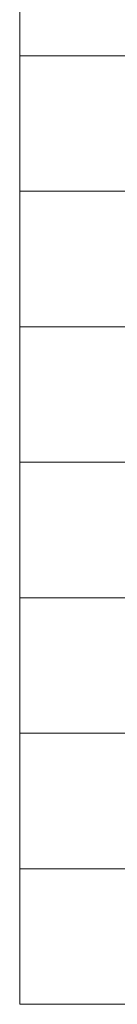
# Model space of a CAD drawing. Units: millimetres. Extents: x 87 to 10704, y 48 to 1874.
# Drawn here: x 1293 to 1331, y 1028 to 1414 of the extents above; entities that cross this region are included whole.
import ezdxf

# ---------------------------------------------------------------- set-up
doc = ezdxf.new("R2010")
doc.units = ezdxf.units.MM
doc.header["$LTSCALE"] = 6
doc.layers.add('Symbol (ISO)', color=7, linetype='Continuous', lineweight=18)

# ---------------------------------------------------------------- blocks, each defined once
blk = doc.blocks.new('テーブル10')
at = {"layer": 'Symbol (ISO)'}
for p, q in [((215.5, 277.7), (215.5, 171.314)), ((215.5, 233.373), (405.5, 233.373)), ((215.5, 224.507), (405.5, 224.507)), ((215.5, 215.642), (405.5, 215.642)), ((215.5, 206.776), (405.5, 206.776)), ((215.5, 197.911), (405.5, 197.911)), ((215.5, 189.045), (405.5, 189.045)), ((215.5, 180.18), (405.5, 180.18)), ((215.5, 171.314), (405.5, 171.314))]:
    blk.add_line(p, q, dxfattribs=at)

msp = doc.modelspace()

# ---------------------------------------------------------------- block references
at = {"xscale": 6, "yscale": 6, "zscale": 6}
msp.add_blockref('テーブル10', (0, 0), dxfattribs=at)

doc.saveas('drawing.dxf')
